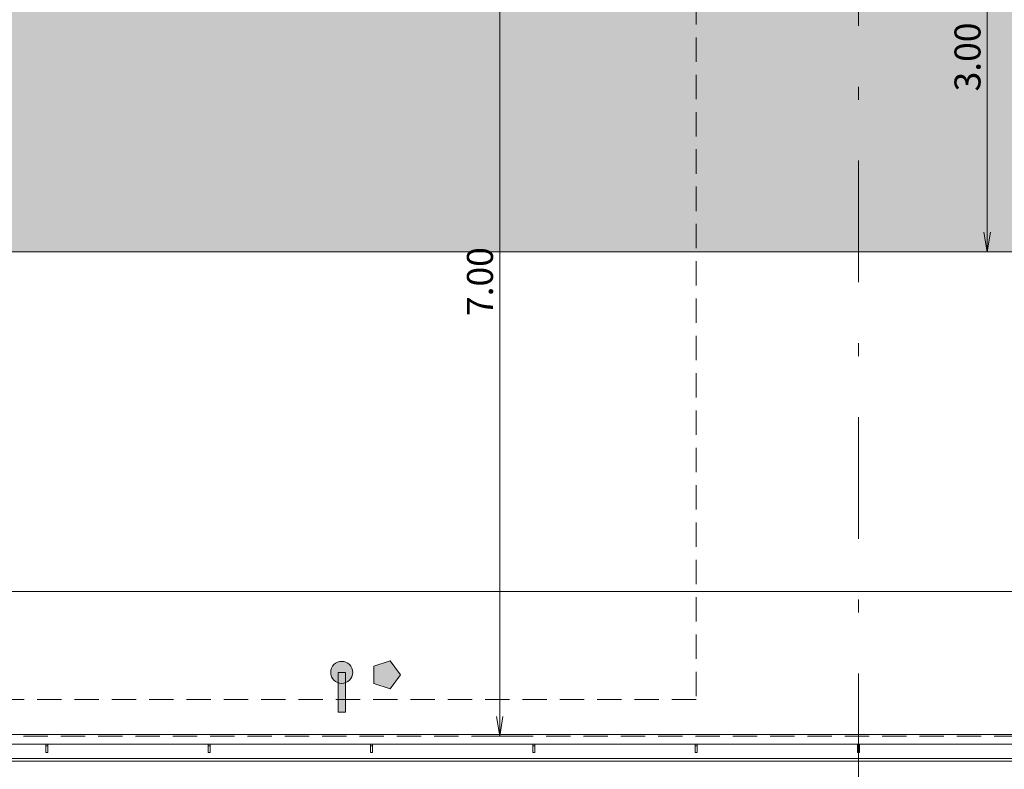
# Model space of a CAD drawing. Units: millimetres. Extents: x -117 to 62, y -189 to -139.
# Drawn here: x -6 to 2, y -173 to -167 of the extents above; entities that cross this region are included whole.
import ezdxf

# ---------------------------------------------------------------- set-up
doc = ezdxf.new("R2010")
doc.units = ezdxf.units.MM
doc.header["$LTSCALE"] = 7.5
doc.header["$PDMODE"] = 35
for name, pattern in [('716PAV02$0$HIDDEN', [0.375, 0.25, -0.125]), ('DASHDOT', [1, 0.5, -0.25, 0, -0.25]), ('HIDDEN2', [0.1875, 0.125, -0.0625])]:
    doc.linetypes.add(name, pattern=pattern)
for name, color, linetype, lineweight in [('Cotas', 10, 'Continuous', 9), ('ECN_INCÊNDIO_ROTA FUGA_ÁREA NÃO EDIFICANTE', 70, 'Continuous', 9), ('EIXO', 1, 'DASHDOT', 5), ('Piso', 4, 'Continuous', 13), ('Pontos Eletrica', 12, 'Continuous', 9), ('Projeção Forro', 250, 'HIDDEN2', 5), ('Vidro Guarda Corpo', 140, 'Continuous', 5)]:
    doc.layers.add(name, color=color, linetype=linetype, lineweight=lineweight)
doc.layers.add('Guarda Corpo', color=7, linetype='Continuous', lineweight=9, true_color=0x999999)
doc.styles.add('ARIAL', font='ARIALN.TTF')
doc.dimstyles.new('EXPO CENTER', dxfattribs={"dimscale": 0.5, "dimtxt": 0.4, "dimasz": 0.3, "dimexe": 0.2, "dimexo": 0.1, "dimgap": 0.1, "dimtad": 1, "dimzin": 0, "dimdsep": 46, "dimtxsty": 'ARIAL', "dimblk": 'OPEN', "dimcen": 0.09, "dimdle": 0.15, "dimclrd": 256, "dimclre": 256, "dimclrt": 256, "dimadec": 0, "dimazin": 0, "dimtfac": 1, "dimtofl": 0, "dimtmove": 0, "dimatfit": 3, "dimldrblk": 'OPEN30', "dimfxl": 1, "dimtolj": 1, "dimtzin": 0, "dimlwd": -1, "dimlwe": -1, "dimarcsym": 0})

# ---------------------------------------------------------------- blocks, each defined once
blk = doc.blocks.new('_Open')
at = {"color": 0, "linetype": 'ByBlock', "lineweight": -2}
for p, q in [((-1, 0.167), (0, 0)), ((-1, -0.167), (0, 0)), ((0, 0), (-1, 0))]:
    blk.add_line(p, q, dxfattribs=at)
blk = doc.blocks.new('*D55')
at = {"layer": 'Cotas', "transparency": 16777216}
for p, q in [((-11.7864, -171.9029), (-11.7864, -171.3652)), ((25.4486, -171.5807), (25.4486, -171.3652)), ((25.2986, -171.4652), (-11.6364, -171.4652))]:
    blk.add_line(p, q, dxfattribs=at)
at = {"layer": 'Defpoints', "color": 0, "transparency": 16777216}
for p in [(-11.7864, -171.4652), (25.4486, -171.6307), (-11.7864, -171.9529)]:
    blk.add_point(p, dxfattribs=at)
at = {"layer": 'Cotas', "transparency": 16777216, "xscale": 0.15, "yscale": 0.15, "zscale": 0.15, "rotation": 180}
blk.add_blockref('_Open', (-11.7864, -171.4652), dxfattribs=at)
at = {"layer": 'Cotas', "transparency": 16777216, "xscale": 0.15, "yscale": 0.15, "zscale": 0.15}
blk.add_blockref('_Open', (25.4486, -171.4652), dxfattribs=at)
at = {"layer": 'Cotas', "transparency": 16777216, "insert": (6.8311, -171.3131), "char_height": 0.2, "attachment_point": 5, "style": 'ARIAL'}
blk.add_mtext('\\A1;37.24', dxfattribs=at)
blk = doc.blocks.new('_Open30')
at = {"color": 0, "linetype": 'ByBlock', "lineweight": -2}
for p, q in [((-1, 0.268), (0, 0)), ((0, 0), (-1, -0.268)), ((0, 0), (-1, 0))]:
    blk.add_line(p, q, dxfattribs=at)
blk = doc.blocks.new('*D111')
at = {"layer": 'Cotas', "transparency": 16777216}
for p, q in [((-1.9531, -165.5771), (-2.4691, -165.5771)), ((-2.3691, -165.7271), (-2.3691, -172.4271)), ((-2.1484, -172.5771), (-2.4691, -172.5771))]:
    blk.add_line(p, q, dxfattribs=at)
at = {"layer": 'Defpoints', "color": 0, "transparency": 16777216}
for p in [(-1.9031, -165.5771), (-2.3691, -172.5771), (-2.0984, -172.5771)]:
    blk.add_point(p, dxfattribs=at)
at = {"layer": 'Cotas', "transparency": 16777216, "xscale": 0.15, "yscale": 0.15, "zscale": 0.15}
for p, rotation in [((-2.3691, -165.5771), 90), ((-2.3691, -172.5771), 270)]:
    blk.add_blockref('_Open', p, dxfattribs=dict(at, rotation=rotation))
at = {"layer": 'Cotas', "transparency": 16777216, "insert": (-2.5212, -169.0771), "char_height": 0.2, "attachment_point": 5, "rotation": 90, "style": 'ARIAL'}
blk.add_mtext('\\A1;7.00', dxfattribs=at)
blk = doc.blocks.new('*D126')
at = {"layer": 'Cotas', "transparency": 16777216}
for p, q in [((0.4436, -165.8471), (1.4846, -165.8471)), ((1.3846, -168.6971), (1.3846, -165.9971)), ((0.4436, -168.8471), (1.4846, -168.8471))]:
    blk.add_line(p, q, dxfattribs=at)
at = {"layer": 'Defpoints', "color": 0, "transparency": 16777216}
for p in [(0.3936, -165.8471), (1.3846, -165.8471), (0.3936, -168.8471)]:
    blk.add_point(p, dxfattribs=at)
at = {"layer": 'Cotas', "transparency": 16777216, "xscale": 0.15, "yscale": 0.15, "zscale": 0.15}
for p, rotation in [((1.3846, -165.8471), 90), ((1.3846, -168.8471), 270)]:
    blk.add_blockref('_Open', p, dxfattribs=dict(at, rotation=rotation))
at = {"layer": 'Cotas', "transparency": 16777216, "insert": (1.2325, -167.3471), "char_height": 0.2, "attachment_point": 5, "rotation": 90, "style": 'ARIAL'}
blk.add_mtext('\\A1;3.00', dxfattribs=at)
blk = doc.blocks.new('*D134')
at = {"layer": 'Cotas', "transparency": 16777216}
for p, q in [((5.4136, -172.6151), (5.4136, -174.246)), ((-11.7864, -172.8971), (-11.7864, -174.246)), ((5.2636, -174.146), (-11.6364, -174.146))]:
    blk.add_line(p, q, dxfattribs=at)
at = {"layer": 'Defpoints', "color": 0, "transparency": 16777216}
for p in [(5.4136, -172.5651), (-11.7864, -172.8471), (-11.7864, -174.146)]:
    blk.add_point(p, dxfattribs=at)
at = {"layer": 'Cotas', "transparency": 16777216, "xscale": 0.15, "yscale": 0.15, "zscale": 0.15, "rotation": 180}
blk.add_blockref('_Open', (-11.7864, -174.146), dxfattribs=at)
at = {"layer": 'Cotas', "transparency": 16777216, "xscale": 0.15, "yscale": 0.15, "zscale": 0.15}
blk.add_blockref('_Open', (5.4136, -174.146), dxfattribs=at)
at = {"layer": 'Cotas', "transparency": 16777216, "insert": (-3.1864, -173.9939), "char_height": 0.2, "attachment_point": 5, "style": 'ARIAL'}
blk.add_mtext('\\A1;17.20', dxfattribs=at)
blk = doc.blocks.new('Força')
at = {"layer": 'Pontos Eletrica'}
for points in [[(0.0847, 0, 1), (-0.0847, 0, 1)], [(-0.0284, 0), (0.0284, 0), (0.0284, -0.3064), (-0.0284, -0.3064)]]:
    blk.add_hatch(color=256, dxfattribs=at).paths.add_polyline_path(points)
blk.add_lwpolyline([(-0.0284, 0), (0.0284, 0), (0.0284, -0.3064), (-0.0284, -0.3064)], close=True, dxfattribs=at)
blk.add_circle((0, 0), 0.0847, dxfattribs=at)
blk = doc.blocks.new('Telefonia')
at = {"layer": 'Pontos Eletrica'}
blk.add_hatch(color=256, dxfattribs=at).paths.add_polyline_path([(0.1109, 0), (0.0321, 0.1084), (-0.0954, 0.067), (-0.0954, -0.067), (0.0321, -0.1084)])
blk.add_lwpolyline([(0.1109, 0), (0.0321, 0.1084), (-0.0954, 0.067), (-0.0954, -0.067), (0.0321, -0.1084)], close=True, dxfattribs=at)

msp = doc.modelspace()

# ---------------------------------------------------------------- hatches: boundary and pattern name
at = {"layer": 'ECN_INCÊNDIO_ROTA FUGA_ÁREA NÃO EDIFICANTE', "transparency": 33554534}
h = msp.add_hatch(color=256, dxfattribs=at)
h.dxf.hatch_style = 1
h.paths.add_polyline_path([(-58.7864, -165.8471), (-58.7864, -160.5371), (-92.485, -160.5371), (-92.4323, -163.5372), (-61.7864, -163.5371), (-61.7864, -168.8471), (-45.7264, -168.8471), (-45.7264, -172.5651), (-44.6264, -172.5651), (-44.6264, -168.8471), (-24.9264, -168.8471), (-24.9264, -170.3171), (-11.7864, -170.3171), (-11.7864, -168.8471), (5.4136, -168.8471), (5.4136, -172.5651), (6.5403, -172.5651), (6.5403, -168.8471), (25.0736, -168.8471), (25.0736, -163.5371), (50.0736, -163.5371), (50.0736, -160.5371), (22.0736, -160.5371), (22.0736, -165.8471)])

# ---------------------------------------------------------------- linework, layer by layer
at = {"layer": 'ECN_INCÊNDIO_ROTA FUGA_ÁREA NÃO EDIFICANTE'}
msp.add_lwpolyline([(-24.9264, -170.3171), (-11.7864, -170.3171), (-11.7864, -168.8471), (5.4136, -168.8471), (5.4136, -172.5651), (6.5403, -172.5651), (6.5403, -168.8471), (25.0736, -168.8471), (25.0736, -163.5371), (50.0736, -163.5371), (50.0736, -160.5371), (22.0736, -160.5371), (22.0736, -165.8471), (-58.7864, -165.8471)], dxfattribs=at)
at = {"layer": 'EIXO', "ltscale": 0.25}
msp.add_line((0.3936, -140.4952), (0.3936, -183.7645), dxfattribs=at)
msp.add_line((0.3936, -140.4952), (0.3936, -183.7645), dxfattribs=at)
at = {"layer": 'Guarda Corpo'}
for p, q in [((25.4366, -172.5651), (-11.7564, -172.5651)), ((-11.7564, -172.6401), (25.5116, -172.6401)), ((-5.8644, -172.652), (-5.8484, -172.652)), ((-4.6144, -172.652), (-4.5984, -172.652)), ((-3.3644, -172.652), (-3.3484, -172.652)), ((-2.1144, -172.652), (-2.0984, -172.652)), ((-0.8644, -172.652), (-0.8484, -172.652)), ((0.3856, -172.652), (0.4016, -172.652))]:
    msp.add_line(p, q, dxfattribs=at)
for points in [[(-5.8644, -172.6395), (-5.8644, -172.7028), (-5.8484, -172.7028), (-5.8484, -172.6395)], [(-4.6144, -172.6395), (-4.6144, -172.7028), (-4.5984, -172.7028), (-4.5984, -172.6395)], [(-3.3644, -172.6395), (-3.3644, -172.7028), (-3.3484, -172.7028), (-3.3484, -172.6395)], [(-2.1144, -172.6395), (-2.1144, -172.7028), (-2.0984, -172.7028), (-2.0984, -172.6395)], [(-0.8644, -172.6395), (-0.8644, -172.7028), (-0.8484, -172.7028), (-0.8484, -172.6395)], [(0.3856, -172.6395), (0.3856, -172.7028), (0.4016, -172.7028), (0.4016, -172.6395)]]:
    msp.add_lwpolyline(points, close=True, dxfattribs=at)
at = {"layer": 'Piso', "linetype": '716PAV02$0$HIDDEN', "ltscale": 0.1}
msp.add_line((-11.7864, -172.5771), (25.4486, -172.5771), dxfattribs=at)
at = {"layer": 'Projeção Forro', "ltscale": 0.2}
msp.add_lwpolyline([(-0.8564, -166.046), (-0.8564, -172.296), (-10.8564, -172.296), (-10.8564, -166.046)], close=True, dxfattribs=at)
at = {"layer": 'Vidro Guarda Corpo'}
msp.add_lwpolyline([(-11.7564, -172.75), (25.6215, -172.75), (25.6215, -167.644), (25.6415, -167.644), (25.6415, -172.77), (-11.7564, -172.77)], close=True, dxfattribs=at)

# ---------------------------------------------------------------- block references
at = {"layer": 'Pontos Eletrica'}
for name, p in [('Força', (-3.5857, -172.0871)), ('Telefonia', (-3.2439, -172.1065))]:
    msp.add_blockref(name, p, dxfattribs=at)

# ---------------------------------------------------------------- dimensions: what is measured, and where the dimension line sits
at = {"layer": 'Cotas'}
for base, p1, p2, angle, picture, middle in [((-2.3691, -172.5771), (-1.9031, -165.5771), (-2.0984, -172.5771), 90, '*D111', (-2.5212, -169.0771)), ((1.3846, -165.8471), (0.3936, -168.8471), (0.3936, -165.8471), 90, '*D126', (1.2325, -167.3471)), ((-11.78641, -171.46521), (25.4486, -171.63068), (-11.78641, -171.95293), 180, '*D55', (6.83109, -171.31309))]:
    dim = msp.add_linear_dim(base=base, p1=p1, p2=p2, angle=angle, dimstyle='EXPO CENTER', dxfattribs=at)
    dim.commit()
    dim.dimension.update_dxf_attribs({"geometry": picture, "text_midpoint": middle})
dim = msp.add_linear_dim(base=(-11.7864, -174.146), p1=(5.4136, -172.5651), p2=(-11.7864, -172.8471), dimstyle='EXPO CENTER', dxfattribs=at)
dim.commit()
dim.dimension.update_dxf_attribs({"geometry": '*D134', "text_midpoint": (-3.1864, -173.9939)})

doc.saveas('drawing.dxf')
